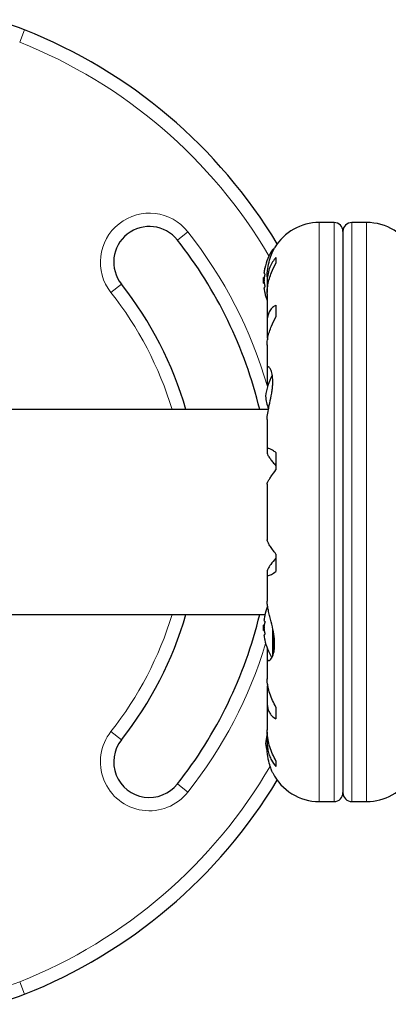
# Model space of a CAD drawing. Extents: x -50 to 290, y -9 to 233.
# Drawn here: x 88 to 93, y 88 to 102 of the extents above; entities that cross this region are included whole.
import ezdxf

# ---------------------------------------------------------------- set-up
doc = ezdxf.new("R2010")
doc.units = 0
doc.header["$LTSCALE"] = 0.125
doc.header["$MEASUREMENT"] = 0
doc.layers.add('CONTOUR', color=7, linetype='CONTINUOUS')

msp = doc.modelspace()

# ---------------------------------------------------------------- linework, layer by layer
at = {"layer": 'CONTOUR', "lineweight": 18}
for p, q in [((88.113, 101.738), (88.182, 101.913)), ((92.313, 99.209), (92.313, 91.087)), ((92.52, 99.209), (92.52, 91.087)), ((92.77, 91.087), (92.77, 99.209)), ((92.977, 91.087), (92.977, 99.209)), ((90.47, 99.079), (90.323, 98.962)), ((91.655, 98.794), (91.655, 98.827)), ((89.539, 98.343), (89.392, 98.227)), ((91.655, 93.119), (91.655, 93.532)), ((91.668, 93.153), (91.668, 93.462)), ((89.392, 92.07), (89.539, 91.954)), ((90.47, 91.218), (90.323, 91.334)), ((88.113, 88.558), (88.182, 88.384))]:
    msp.add_line(p, q, dxfattribs=at)
at = {"layer": 'CONTOUR', "lineweight": 25}
for p, q in [((92.52, 99.209), (92.313, 99.209)), ((92.977, 99.209), (92.77, 99.209)), ((92.645, 99.084), (92.645, 91.212)), ((91.676, 98.834), (91.668, 98.834)), ((91.705, 98.72), (91.705, 98.639)), ((91.547, 98.491), (91.538, 98.491)), ((91.542, 98.436), (91.531, 98.436)), ((91.531, 98.358), (91.531, 98.436)), ((91.531, 98.358), (91.542, 98.358)), ((91.582, 98.447), (91.582, 98.369)), ((91.538, 98.303), (91.547, 98.303)), ((91.582, 98.208), (91.582, 97.817)), ((91.583, 98.332), (91.583, 98.228)), ((91.705, 98.049), (91.705, 97.885)), ((91.583, 97.787), (91.583, 97.607)), ((91.583, 97.607), (91.588, 97.563)), ((91.582, 97.492), (91.582, 97.152)), ((91.583, 97.138), (91.583, 96.969)), ((91.583, 96.969), (91.589, 96.904)), ((91.6, 96.585), (84.749, 96.585)), ((91.582, 96.448), (91.582, 96.025)), ((91.583, 96.017), (91.583, 95.972)), ((91.705, 95.983), (91.705, 95.738)), ((91.582, 95.539), (91.582, 94.758)), ((91.705, 94.558), (91.705, 94.313)), ((91.582, 94.271), (91.582, 93.896)), ((91.583, 94.325), (91.583, 94.279)), ((84.749, 93.711), (91.552, 93.711)), ((91.542, 93.563), (91.531, 93.563)), ((91.531, 93.485), (91.531, 93.563)), ((91.547, 93.618), (91.538, 93.618)), ((91.531, 93.485), (91.542, 93.485)), ((91.538, 93.43), (91.547, 93.43)), ((91.583, 93.238), (91.583, 93.121)), ((91.582, 93.103), (91.582, 92.805)), ((91.589, 92.733), (91.583, 92.689)), ((91.583, 92.689), (91.583, 92.509)), ((91.582, 92.479), (91.582, 92.089)), ((91.705, 92.412), (91.705, 92.248)), ((91.583, 92.058), (91.583, 91.965)), ((91.582, 91.928), (91.582, 91.843)), ((91.705, 91.658), (91.705, 91.577)), ((92.313, 91.087), (92.52, 91.087)), ((92.77, 91.087), (92.977, 91.087))]:
    msp.add_line(p, q, dxfattribs=at)
at = {"layer": 'CONTOUR', "lineweight": 25, "flags": 128}
msp.add_lwpolyline([(91.56, 91.9), (91.567, 91.845), (91.576, 91.801)], dxfattribs=at)
at = {"layer": 'CONTOUR', "lineweight": 25}
for centre, radius, start, end in [((87.443, 100.055), 1.999, 68.3224, 148.8174), ((85.493, 95.148), 7.279, 31.1305, 68.3224), ((92.313, 98.478), 0.731, 90, 148.8604), ((92.52, 99.084), 0.125, 0, 90), ((92.77, 99.084), 0.125, 90, 180), ((92.977, 98.478), 0.731, 26.6692, 90), ((89.931, 98.653), 0.5, 38.2965, 218.2965), ((85.493, 95.148), 6.155, 13.5015, 38.2965), ((92.333, 98.397), 0.803, 147.5996, 167.6377), ((91.668, 98.819), 0.0156, 90, 147.5996), ((92.138, 98.443), 0.603, 168.7492, 174.7541), ((85.493, 95.148), 5.155, 16.1851, 38.2965), ((92.333, 98.397), 0.803, 177.2115, 182.7885), ((92.138, 98.35), 0.603, 168.7492, 174.7541), ((92.138, 98.444), 0.603, 185.2459, 191.2508), ((92.138, 98.35), 0.603, 185.2459, 191.2508), ((92.333, 98.397), 0.803, 192.3627, 200.6842), ((92.257, 96.708), 0.7, 149.5429, 174.7357), ((92.257, 96.837), 0.7, 185.2643, 200.1817), ((92.333, 93.524), 0.803, 158.8024, 167.6388), ((85.493, 95.148), 5.155, 321.7035, 343.8149), ((85.493, 95.148), 6.155, 321.7035, 346.4985), ((92.138, 93.57), 0.603, 168.7492, 174.7541), ((92.333, 93.524), 0.803, 177.2115, 180), ((92.333, 93.524), 0.803, 180, 182.7885), ((92.138, 93.477), 0.603, 168.7492, 174.7541), ((92.138, 93.571), 0.603, 185.2459, 191.2508), ((92.138, 93.477), 0.603, 185.2459, 191.2508), ((92.333, 93.524), 0.803, 192.3626, 211.0625), ((92.257, 91.835), 0.7, 164.5019, 174.7357), ((89.931, 91.644), 0.5, 141.7035, 321.7035), ((92.313, 91.818), 0.731, 206.6692, 270), ((92.977, 91.818), 0.731, 270, 328.8604), ((85.493, 95.148), 7.279, 291.6776, 328.8695), ((92.52, 91.212), 0.125, 270, 0), ((92.77, 91.212), 0.125, 180, 270), ((87.443, 90.242), 1.999, 211.1826, 291.6776)]:
    msp.add_arc(centre, radius, start, end, dxfattribs=at)
at = {"layer": 'CONTOUR', "lineweight": 18}
for centre, radius, start, end in [((85.493, 95.148), 7.092, 30.4342, 68.3224), ((89.931, 98.653), 0.687, 38.2965, 218.2965), ((85.493, 95.148), 6.342, 16.103, 38.2965), ((85.493, 95.148), 4.968, 16.8136, 38.2965), ((85.493, 95.148), 4.968, 321.7035, 343.1864), ((85.493, 95.148), 6.342, 321.7035, 343.095), ((89.931, 91.644), 0.687, 141.7035, 321.7035), ((85.493, 95.148), 7.092, 291.6776, 329.8876), ((87.443, 90.242), 1.812, 211.1826, 291.6776)]:
    msp.add_arc(centre, radius, start, end, dxfattribs=at)
at = {"layer": 'CONTOUR', "lineweight": 25}
for points, knots in [([(91.582, 98.445), (91.582, 98.453), (91.581, 98.504), (91.594, 98.599), (91.624, 98.717), (91.656, 98.793), (91.676, 98.835), (91.686, 98.854), (91.687, 98.855), (91.687, 98.856)], [0, 0, 0, 0, 0.0341159, 0.2276478, 0.4334989, 0.6627091, 0.7803611, 0.9020986, 1, 1, 1, 1]), ([(91.705, 98.72), (91.689, 98.7), (91.656, 98.659), (91.618, 98.583), (91.592, 98.495), (91.581, 98.41), (91.582, 98.353), (91.583, 98.332)], [0, 0, 0, 0, 0.2130464, 0.4310807, 0.6444378, 0.8655841, 1, 1, 1, 1]), ([(91.583, 98.204), (91.583, 98.22), (91.582, 98.263), (91.592, 98.337), (91.612, 98.423), (91.647, 98.526), (91.683, 98.596), (91.705, 98.639)], [0, 0, 0, 0, 0.107535, 0.296321, 0.487069, 0.682088, 1, 1, 1, 1]), ([(91.538, 98.498), (91.538, 98.497), (91.538, 98.494), (91.538, 98.491), (91.538, 98.491), (91.538, 98.491), (91.538, 98.491)], [0, 0, 0, 0, 0.318807, 0.637669, 0.955528, 1, 1, 1, 1]), ([(91.548, 98.564), (91.548, 98.564), (91.548, 98.566), (91.549, 98.568), (91.549, 98.569), (91.549, 98.568), (91.548, 98.566), (91.548, 98.563), (91.547, 98.561), (91.547, 98.561)], [0, 0, 0, 0, 0.052937, 0.235824, 0.416192, 0.594162, 0.77182, 0.951321, 1, 1, 1, 1]), ([(91.547, 98.491), (91.548, 98.49), (91.548, 98.49), (91.549, 98.487), (91.549, 98.483), (91.549, 98.479), (91.548, 98.473), (91.548, 98.47), (91.547, 98.468), (91.547, 98.467)], [0, 0, 0, 0, 0.1617768, 0.3236459, 0.4832849, 0.6408025, 0.7980428, 0.9569156, 1, 1, 1, 1]), ([(91.538, 98.405), (91.538, 98.403), (91.538, 98.4), (91.538, 98.395), (91.538, 98.391), (91.538, 98.389), (91.538, 98.389)], [0, 0, 0, 0, 0.318807, 0.637669, 0.955528, 1, 1, 1, 1]), ([(91.538, 98.303), (91.538, 98.303), (91.538, 98.303), (91.538, 98.3), (91.538, 98.297), (91.538, 98.296), (91.538, 98.295)], [0, 0, 0, 0, 0.3188073, 0.6376692, 0.9555284, 1, 1, 1, 1]), ([(91.547, 98.327), (91.548, 98.325), (91.548, 98.322), (91.549, 98.316), (91.549, 98.311), (91.549, 98.307), (91.548, 98.304), (91.548, 98.303), (91.547, 98.303), (91.547, 98.303)], [0, 0, 0, 0, 0.1617768, 0.3236459, 0.4832849, 0.6408025, 0.7980428, 0.9569156, 1, 1, 1, 1]), ([(91.547, 98.233), (91.548, 98.231), (91.548, 98.229), (91.549, 98.226), (91.549, 98.225), (91.549, 98.225), (91.549, 98.225)], [0, 0, 0, 0, 0.3242, 0.648585, 0.968501, 1, 1, 1, 1]), ([(91.705, 98.049), (91.689, 98.039), (91.656, 98.019), (91.618, 97.974), (91.592, 97.914), (91.581, 97.85), (91.582, 97.805), (91.583, 97.787)], [0, 0, 0, 0, 0.213046, 0.431081, 0.644438, 0.865584, 1, 1, 1, 1]), ([(91.583, 97.49), (91.583, 97.502), (91.582, 97.536), (91.592, 97.599), (91.612, 97.676), (91.647, 97.772), (91.683, 97.842), (91.705, 97.885)], [0, 0, 0, 0, 0.106957, 0.295865, 0.486737, 0.681882, 1, 1, 1, 1]), ([(91.582, 96.447), (91.582, 96.453), (91.581, 96.483), (91.593, 96.559), (91.619, 96.678), (91.643, 96.792), (91.656, 96.884), (91.663, 96.97), (91.658, 97.063), (91.637, 97.142), (91.612, 97.179), (91.595, 97.187), (91.582, 97.18), (91.583, 97.154), (91.583, 97.138)], [0, 0, 0, 0, 0.025203, 0.12397, 0.22898, 0.343486, 0.400603, 0.459661, 0.566234, 0.669423, 0.779794, 0.83752, 0.897077, 1, 1, 1, 1]), ([(91.705, 95.983), (91.689, 95.994), (91.656, 96.016), (91.618, 96.035), (91.592, 96.042), (91.581, 96.035), (91.582, 96.022), (91.583, 96.017)], [0, 0, 0, 0, 0.213046, 0.431081, 0.644438, 0.865584, 1, 1, 1, 1]), ([(91.583, 95.972), (91.585, 95.963), (91.589, 95.946), (91.622, 95.899), (91.661, 95.847), (91.69, 95.813), (91.705, 95.796)], [0, 0, 0, 0, 0.276517, 0.565818, 0.779537, 1, 1, 1, 1]), ([(91.583, 95.538), (91.583, 95.541), (91.582, 95.549), (91.592, 95.574), (91.612, 95.609), (91.647, 95.662), (91.683, 95.709), (91.705, 95.738)], [0, 0, 0, 0, 0.111612, 0.299536, 0.489413, 0.683541, 1, 1, 1, 1]), ([(91.705, 94.558), (91.689, 94.579), (91.656, 94.622), (91.618, 94.677), (91.592, 94.722), (91.581, 94.748), (91.582, 94.756), (91.582, 94.758)], [0, 0, 0, 0, 0.229606, 0.464588, 0.694529, 0.932865, 1, 1, 1, 1]), ([(91.705, 94.501), (91.68, 94.47), (91.633, 94.414), (91.59, 94.352), (91.585, 94.334), (91.583, 94.325)], [0, 0, 0, 0, 0.393294, 0.713535, 1, 1, 1, 1]), ([(91.583, 94.279), (91.582, 94.273), (91.581, 94.261), (91.592, 94.256), (91.612, 94.259), (91.647, 94.275), (91.683, 94.298), (91.705, 94.313)], [0, 0, 0, 0, 0.170769, 0.346179, 0.523412, 0.704613, 1, 1, 1, 1]), ([(91.583, 93.121), (91.582, 93.112), (91.58, 93.083), (91.593, 93.059), (91.625, 93.069), (91.656, 93.115), (91.676, 93.178), (91.686, 93.235), (91.688, 93.299), (91.683, 93.386), (91.664, 93.504), (91.634, 93.623), (91.61, 93.718), (91.595, 93.786), (91.584, 93.848), (91.582, 93.881), (91.582, 93.897)], [0, 0, 0, 0, 0.043618, 0.13752, 0.237399, 0.348612, 0.405697, 0.464765, 0.51667, 0.570331, 0.667998, 0.772635, 0.829463, 0.887996, 0.943429, 1, 1, 1, 1]), ([(91.549, 93.696), (91.549, 93.696), (91.549, 93.695), (91.548, 93.693), (91.548, 93.69), (91.547, 93.688), (91.547, 93.688)], [0, 0, 0, 0, 0.282811, 0.5967637, 0.9139758, 1, 1, 1, 1]), ([(91.538, 93.625), (91.538, 93.624), (91.538, 93.621), (91.538, 93.618), (91.538, 93.618), (91.538, 93.618), (91.538, 93.618)], [0, 0, 0, 0, 0.318807, 0.637669, 0.955528, 1, 1, 1, 1]), ([(91.538, 93.532), (91.538, 93.53), (91.538, 93.527), (91.538, 93.522), (91.538, 93.518), (91.538, 93.516), (91.538, 93.516)], [0, 0, 0, 0, 0.3188073, 0.6376692, 0.9555284, 1, 1, 1, 1]), ([(91.547, 93.618), (91.548, 93.617), (91.548, 93.617), (91.549, 93.614), (91.549, 93.61), (91.549, 93.606), (91.548, 93.6), (91.548, 93.597), (91.547, 93.595), (91.547, 93.594)], [0, 0, 0, 0, 0.1617768, 0.3236459, 0.4832849, 0.6408025, 0.7980428, 0.9569156, 1, 1, 1, 1]), ([(91.538, 93.43), (91.538, 93.43), (91.538, 93.43), (91.538, 93.427), (91.538, 93.424), (91.538, 93.423), (91.538, 93.422)], [0, 0, 0, 0, 0.318807, 0.637669, 0.955528, 1, 1, 1, 1]), ([(91.547, 93.454), (91.548, 93.452), (91.548, 93.449), (91.549, 93.443), (91.549, 93.438), (91.549, 93.434), (91.548, 93.431), (91.548, 93.43), (91.547, 93.43), (91.547, 93.43)], [0, 0, 0, 0, 0.161777, 0.323646, 0.483285, 0.640802, 0.798043, 0.956916, 1, 1, 1, 1]), ([(91.547, 93.36), (91.548, 93.358), (91.548, 93.356), (91.549, 93.353), (91.549, 93.352), (91.549, 93.352), (91.549, 93.352)], [0, 0, 0, 0, 0.3242, 0.648585, 0.968501, 1, 1, 1, 1]), ([(91.705, 92.412), (91.689, 92.443), (91.656, 92.505), (91.618, 92.601), (91.592, 92.695), (91.581, 92.765), (91.582, 92.8), (91.582, 92.809)], [0, 0, 0, 0, 0.228341, 0.462028, 0.690702, 0.927725, 1, 1, 1, 1]), ([(91.583, 92.509), (91.582, 92.487), (91.581, 92.443), (91.592, 92.385), (91.612, 92.335), (91.647, 92.284), (91.683, 92.262), (91.705, 92.248)], [0, 0, 0, 0, 0.170769, 0.3461792, 0.5234122, 0.7046135, 1, 1, 1, 1]), ([(91.705, 91.658), (91.689, 91.689), (91.656, 91.751), (91.618, 91.852), (91.592, 91.957), (91.581, 92.039), (91.582, 92.084), (91.582, 92.094)], [0, 0, 0, 0, 0.2284365, 0.4622212, 0.6909908, 0.9281124, 1, 1, 1, 1]), ([(91.583, 91.965), (91.582, 91.938), (91.581, 91.883), (91.592, 91.805), (91.612, 91.732), (91.647, 91.651), (91.683, 91.605), (91.705, 91.577)], [0, 0, 0, 0, 0.170769, 0.346179, 0.523412, 0.704613, 1, 1, 1, 1]), ([(91.66, 91.49), (91.66, 91.489), (91.663, 91.483), (91.65, 91.511), (91.625, 91.574), (91.601, 91.66), (91.587, 91.744), (91.582, 91.801), (91.582, 91.838), (91.582, 91.85)], [0, 0, 0, 0, 0.039371, 0.251712, 0.467032, 0.70014, 0.817404, 0.938672, 1, 1, 1, 1])]:
    msp.add_open_spline(points, degree=3, knots=knots, dxfattribs=at)

doc.saveas('drawing.dxf')
